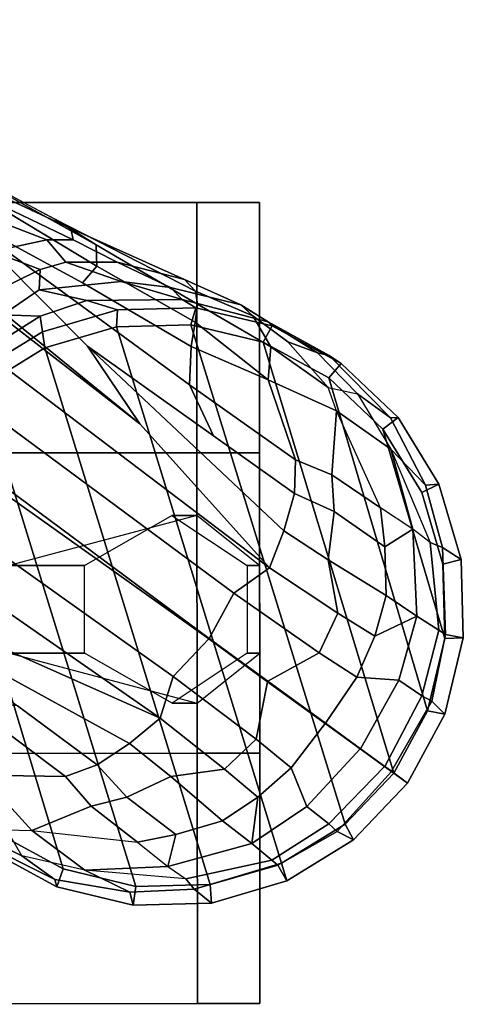
# Model space of a CAD drawing. Units: inches. Extents: x -15.6 to 11.5, y -13.6 to 13.6.
# Drawn here: x 10.4 to 11.5, y -8.8 to -6.3 of the extents above; entities that cross this region are included whole.
import ezdxf

# ---------------------------------------------------------------- set-up
doc = ezdxf.new("R2010")
doc.units = ezdxf.units.IN
doc.header["$MEASUREMENT"] = 0
doc.layers.add('SEAT-BASE', color=5, linetype='Continuous')
doc.layers.add('SEAT-CASTER', color=5, linetype='Continuous')

msp = doc.modelspace()

# ---------------------------------------------------------------- linework, layer by layer
at = {"layer": 'SEAT-BASE'}
for points in [[(1.8442, -0.7627, 6.6264), (11.0112, -7.713, 4.1389), (10.6876, -7.3537, 4.2077), (1.9818, -0.6018, 6.5161)], [(10.6876, -7.3537, 4.2077), (9.3076, -6.2305, 4.5256), (2.1183, -0.6616, 6.4477), (1.9818, -0.6018, 6.5161)], [(10.9221, -7.7762, 4.1776), (11.0112, -7.713, 4.1389), (1.8442, -0.7627, 6.6264), (1.7632, -0.9924, 6.6746)], [(10.8603, -7.8897, 4.1833), (10.9221, -7.7762, 4.1776), (1.7632, -0.9924, 6.6746), (1.7169, -1.1045, 6.6862)], [(10.8603, -7.8897, 4.1833), (1.7169, -1.1045, 6.6862), (1.581, -1.2915, 6.6862), (10.8596, -7.8907, 4.1833)], [(1.581, -1.2915, 6.6862), (1.4887, -1.3703, 6.6746), (10.7707, -7.9846, 4.1776), (10.8596, -7.8907, 4.1833)], [(1.4887, -1.3703, 6.6746), (1.2953, -1.5183, 6.6264), (10.7381, -8.0888, 4.1389), (10.7707, -7.9846, 4.1776)], [(1.1848, -1.6988, 6.5161), (10.2964, -7.8921, 4.2077), (10.7381, -8.0888, 4.1389), (1.2953, -1.5183, 6.6264)], [(10.5569, -7.1597, 4.209), (10.2295, -6.8314, 4.2497), (9.3076, -6.2305, 4.5256), (10.6876, -7.3537, 4.2077)], [(10.0817, -6.6598, 4.2317), (10.2295, -6.8314, 4.2497), (10.544, -7.0015, 4.1297), (10.5801, -6.96, 4.0508)], [(10.2641, -6.7322, 4.0827), (10.0817, -6.6598, 4.2317), (10.5801, -6.96, 4.0508), (10.5783, -6.9067, 3.9476)], [(10.1827, -6.6878, 4.0514), (10.2641, -6.7322, 4.0827), (10.5783, -6.9067, 3.9476), (10.4771, -6.8434, 3.9252)], [(10.2432, -6.7614, 3.887), (10.3004, -6.7661, 3.9362), (10.5151, -6.8662, 3.8366), (10.5209, -6.894, 3.6521)], [(10.2432, -6.7614, 3.887), (10.5209, -6.894, 3.6521), (10.4555, -6.8944, 3.5576), (10.2754, -6.8251, 3.6382)], [(10.3004, -6.7661, 3.9362), (10.3299, -6.7656, 3.9883), (10.4771, -6.8434, 3.9252), (10.5151, -6.8662, 3.8366)], [(10.2754, -6.8251, 3.6382), (10.4555, -6.8944, 3.5576), (10.3195, -6.9237, 3.3711), (10.1205, -6.8372, 3.4546)], [(10.5569, -7.1597, 4.209), (10.8714, -7.3838, 4.1157), (10.8117, -7.2567, 4.0889), (10.2295, -6.8314, 4.2497)], [(10.8157, -7.161, 4.0121), (10.544, -7.0015, 4.1297), (10.2295, -6.8314, 4.2497), (10.8117, -7.2567, 4.0889)], [(10.4771, -6.8434, 3.9252), (10.8262, -7.0221, 3.7598), (10.7986, -6.9931, 3.6981), (10.5151, -6.8662, 3.8366)], [(10.5783, -6.9067, 3.9476), (10.8312, -7.0551, 3.8395), (10.8262, -7.0221, 3.7598), (10.4771, -6.8434, 3.9252)], [(10.5151, -6.8662, 3.8366), (10.7986, -6.9931, 3.6981), (10.6303, -6.9502, 3.4853), (10.5209, -6.894, 3.6521)], [(10.3195, -6.9237, 3.3711), (10.4555, -6.8944, 3.5576), (10.5022, -6.9501, 3.3761), (10.4384, -6.9684, 3.297)], [(10.5022, -6.9501, 3.3761), (10.4555, -6.8944, 3.5576), (10.5209, -6.894, 3.6521), (10.6303, -6.9502, 3.4853)], [(10.3195, -6.9237, 3.3711), (10.4384, -6.9684, 3.297), (10.3115, -7.0306, 3.1548), (10.212, -6.9666, 3.2423)], [(10.5801, -6.96, 4.0508), (10.8255, -7.0998, 3.9284), (10.8312, -7.0551, 3.8395), (10.5783, -6.9067, 3.9476)], [(10.6407, -6.9987, 3.2302), (10.4361, -7.019, 3.1629), (10.4384, -6.9684, 3.297), (10.5022, -6.9501, 3.3761)], [(10.6303, -6.9502, 3.4853), (10.7639, -7.0134, 3.2382), (10.6407, -6.9987, 3.2302), (10.5022, -6.9501, 3.3761)], [(10.6303, -6.9502, 3.4853), (10.7986, -6.9931, 3.6981), (10.9392, -7.057, 3.395), (10.7639, -7.0134, 3.2382)], [(10.4361, -7.019, 3.1629), (10.3451, -7.0818, 3.053), (10.3115, -7.0306, 3.1548), (10.4384, -6.9684, 3.297)], [(10.544, -7.0015, 4.1297), (10.8157, -7.161, 4.0121), (10.8255, -7.0998, 3.9284), (10.5801, -6.96, 4.0508)], [(10.6407, -6.9987, 3.2302), (10.7929, -7.0435, 3.0257), (10.5547, -7.0456, 3.0201), (10.4361, -7.019, 3.1629)], [(10.7929, -7.0435, 3.0257), (10.6407, -6.9987, 3.2302), (10.7639, -7.0134, 3.2382), (10.7929, -7.0435, 3.0257)], [(10.8262, -7.0221, 3.7598), (10.9698, -7.0841, 3.5956), (10.9392, -7.057, 3.395), (10.7986, -6.9931, 3.6981)], [(10.3451, -7.0818, 3.053), (10.4361, -7.019, 3.1629), (10.5547, -7.0456, 3.0201), (10.4384, -7.0846, 2.9578)], [(10.9392, -7.057, 3.395), (11.0076, -7.0989, 3.1412), (10.7929, -7.0435, 3.0257), (10.7639, -7.0134, 3.2382)], [(10.8262, -7.0221, 3.7598), (10.8312, -7.0551, 3.8395), (11.0144, -7.1613, 3.7177), (10.9698, -7.0841, 3.5956)], [(10.4384, -7.0846, 2.9578), (10.5547, -7.0456, 3.0201), (10.6317, -7.0688, 2.6048), (10.444, -7.1244, 2.6048)], [(10.6317, -7.0688, 2.6048), (10.5547, -7.0456, 3.0201), (10.7929, -7.0435, 3.0257), (10.8274, -7.0637, 2.6048)], [(10.7929, -7.0435, 3.0257), (11.0076, -7.0989, 3.1412), (11.0178, -7.1094, 2.6048), (10.8274, -7.0637, 2.6048)], [(10.6287, -7.1112, 2.5724), (10.4503, -7.164, 2.5724), (10.444, -7.1244, 2.6048), (10.6317, -7.0688, 2.6048)], [(10.8147, -7.1063, 2.5724), (10.6287, -7.1112, 2.5724), (10.6317, -7.0688, 2.6048), (10.8274, -7.0637, 2.6048)], [(10.9956, -7.1497, 2.5724), (10.8147, -7.1063, 2.5724), (10.8274, -7.0637, 2.6048), (11.0178, -7.1094, 2.6048)], [(10.8255, -7.0998, 3.9284), (11.008, -7.2436, 3.8747), (11.0144, -7.1613, 3.7177), (10.8312, -7.0551, 3.8395)], [(10.9392, -7.057, 3.395), (11.1305, -7.1762, 3.4209), (11.1598, -7.1832, 3.2632), (11.0076, -7.0989, 3.1412)], [(11.1305, -7.1762, 3.4209), (10.9392, -7.057, 3.395), (10.9698, -7.0841, 3.5956), (11.057, -7.1488, 3.5709)], [(10.1498, -7.2051, 3.0153), (10.3451, -7.0818, 3.053), (10.4384, -7.0846, 2.9578), (10.2531, -7.2025, 2.9051)], [(10.277, -7.2267, 2.6048), (10.2531, -7.2025, 2.9051), (10.4384, -7.0846, 2.9578), (10.444, -7.1244, 2.6048)], [(11.008, -7.2436, 3.8747), (10.8255, -7.0998, 3.9284), (10.8157, -7.161, 4.0121), (11.008, -7.2436, 3.8747)], [(11.0144, -7.1613, 3.7177), (11.1577, -7.263, 3.6344), (11.057, -7.1488, 3.5709), (10.9698, -7.0841, 3.5956)], [(11.0178, -7.1094, 2.6048), (11.0076, -7.0989, 3.1412), (11.1598, -7.1832, 3.2632), (11.1899, -7.2028, 2.6048)], [(10.4503, -7.164, 2.5724), (10.2917, -7.2612, 2.5724), (10.277, -7.2267, 2.6048), (10.444, -7.1244, 2.6048)], [(11.0414, -8.4507, 2.5724), (10.863, -8.5035, 2.5724), (10.4503, -7.164, 2.5724), (10.6287, -7.1112, 2.5724)], [(11.0414, -8.4507, 2.5724), (10.6287, -7.1112, 2.5724), (10.8147, -7.1063, 2.5724), (11.2, -8.3534, 2.5724)], [(11.3214, -8.2255, 2.5724), (11.2, -8.3534, 2.5724), (10.8147, -7.1063, 2.5724), (10.9956, -7.1497, 2.5724)], [(11.1591, -7.2385, 2.5724), (10.9956, -7.1497, 2.5724), (11.0178, -7.1094, 2.6048), (11.1899, -7.2028, 2.6048)], [(11.3214, -8.2255, 2.5724), (10.9956, -7.1497, 2.5724), (11.1591, -7.2385, 2.5724), (11.4056, -8.0705, 2.5724)], [(11.057, -7.1488, 3.5709), (11.1577, -7.263, 3.6344), (11.2307, -7.2786, 3.4479), (11.1305, -7.1762, 3.4209)], [(10.677, -8.5084, 2.5724), (10.2917, -7.2612, 2.5724), (10.4503, -7.164, 2.5724), (10.863, -8.5035, 2.5724)], [(11.0472, -7.6204, 4.1008), (10.5569, -7.1597, 4.209), (10.6876, -7.3537, 4.2077), (11.0112, -7.713, 4.1389)], [(11.0732, -7.5278, 4.0477), (10.8714, -7.3838, 4.1157), (10.5569, -7.1597, 4.209), (11.0472, -7.6204, 4.1008)], [(10.8117, -7.2567, 4.0889), (11.0759, -7.4435, 3.9934), (11.008, -7.2436, 3.8747), (10.8157, -7.161, 4.0121)], [(11.0144, -7.1613, 3.7177), (11.008, -7.2436, 3.8747), (11.1784, -7.3215, 3.7066), (11.1577, -7.263, 3.6344)], [(11.1305, -7.1762, 3.4209), (11.2307, -7.2786, 3.4479), (11.3128, -7.3383, 3.2725), (11.1598, -7.1832, 3.2632)], [(11.1598, -7.1832, 3.2632), (11.3128, -7.3383, 3.2725), (11.3319, -7.3376, 2.6048), (11.1899, -7.2028, 2.6048)], [(11.2941, -7.3666, 2.5724), (11.1591, -7.2385, 2.5724), (11.1899, -7.2028, 2.6048), (11.3319, -7.3376, 2.6048)], [(11.008, -7.2436, 3.8747), (11.0759, -7.4435, 3.9934), (11.1664, -7.4813, 3.9225), (11.1784, -7.3215, 3.7066)], [(11.449, -7.8896, 2.5724), (11.4056, -8.0705, 2.5724), (11.1591, -7.2385, 2.5724), (11.2941, -7.3666, 2.5724)], [(10.677, -8.5084, 2.5724), (10.4961, -8.4649, 2.5724), (10.1703, -7.3892, 2.5724), (10.2917, -7.2612, 2.5724)], [(11.0759, -7.4435, 3.9934), (10.8117, -7.2567, 4.0889), (10.8714, -7.3838, 4.1157), (11.0732, -7.5278, 4.0477)], [(11.1784, -7.3215, 3.7066), (11.1577, -7.263, 3.6344), (11.2307, -7.2786, 3.4479), (11.314, -7.417, 3.5516)], [(11.2307, -7.2786, 3.4479), (11.314, -7.417, 3.5516), (11.4009, -7.5069, 3.3865), (11.3128, -7.3383, 3.2725)], [(11.1784, -7.3215, 3.7066), (11.1664, -7.4813, 3.9225), (11.288, -7.5636, 3.8095), (11.1784, -7.3215, 3.7066)], [(11.288, -7.5636, 3.8095), (11.1784, -7.3215, 3.7066), (11.314, -7.417, 3.5516), (11.3691, -7.6165, 3.6932)], [(11.3913, -7.5252, 2.5724), (11.2941, -7.3666, 2.5724), (11.3319, -7.3376, 2.6048), (11.4342, -7.5046, 2.6048)], [(11.3319, -7.3376, 2.6048), (11.3128, -7.3383, 3.2725), (11.4009, -7.5069, 3.3865), (11.4342, -7.5046, 2.6048)], [(11.449, -7.8896, 2.5724), (11.2941, -7.3666, 2.5724), (11.3913, -7.5252, 2.5724), (11.4442, -7.7036, 2.5724)], [(10.3326, -8.3762, 2.5724), (10.0861, -7.5441, 2.5724), (10.1703, -7.3892, 2.5724), (10.4961, -8.4649, 2.5724)], [(11.314, -7.417, 3.5516), (11.4123, -7.65, 3.601), (11.4429, -7.6622, 3.477), (11.4009, -7.5069, 3.3865)], [(11.4123, -7.65, 3.601), (11.3691, -7.6165, 3.6932), (11.314, -7.417, 3.5516), (11.4123, -7.65, 3.601)], [(11.1727, -7.5727, 3.9782), (11.1664, -7.4813, 3.9225), (11.0759, -7.4435, 3.9934), (11.0732, -7.5278, 4.0477)], [(11.288, -7.5636, 3.8095), (11.1664, -7.4813, 3.9225), (11.1727, -7.5727, 3.9782), (11.2989, -7.6611, 3.859)], [(11.4442, -7.7036, 2.5724), (11.3913, -7.5252, 2.5724), (11.4342, -7.5046, 2.6048), (11.4898, -7.6923, 2.6048)], [(11.4009, -7.5069, 3.3865), (11.4429, -7.6622, 3.477), (11.4898, -7.6923, 2.6048), (11.4342, -7.5046, 2.6048)], [(11.0472, -7.6204, 4.1008), (11.1575, -7.6932, 4.0356), (11.1727, -7.5727, 3.9782), (11.0732, -7.5278, 4.0477)], [(11.2989, -7.6611, 3.859), (11.3691, -7.6165, 3.6932), (11.288, -7.5636, 3.8095), (11.2989, -7.6611, 3.859)], [(11.1727, -7.5727, 3.9782), (11.1575, -7.6932, 4.0356), (11.3026, -7.782, 3.8963), (11.2989, -7.6611, 3.859)], [(11.3026, -7.782, 3.8963), (11.3793, -7.8339, 3.7698), (11.3691, -7.6165, 3.6932), (11.2989, -7.6611, 3.859)], [(11.3691, -7.6165, 3.6932), (11.3793, -7.8339, 3.7698), (11.434, -7.8688, 3.6164), (11.4123, -7.65, 3.601)], [(11.1813, -7.8267, 4.0332), (11.1575, -7.6932, 4.0356), (11.0472, -7.6204, 4.1008), (11.0112, -7.713, 4.1389)], [(11.434, -7.8688, 3.6164), (11.4502, -7.8792, 3.533), (11.4429, -7.6622, 3.477), (11.4123, -7.65, 3.601)], [(11.4898, -7.6923, 2.6048), (11.4429, -7.6622, 3.477), (11.4502, -7.8792, 3.533), (11.4949, -7.888, 2.6048)], [(11.449, -7.8896, 2.5724), (11.4442, -7.7036, 2.5724), (11.4898, -7.6923, 2.6048), (11.4949, -7.888, 2.6048)], [(10.9221, -7.7762, 4.1776), (11.1352, -7.925, 4.059), (11.1813, -7.8267, 4.0332), (11.0112, -7.713, 4.1389)], [(11.3026, -7.782, 3.8963), (11.1575, -7.6932, 4.0356), (11.1813, -7.8267, 4.0332), (11.2739, -7.8836, 3.9343)], [(10.9221, -7.7762, 4.1776), (10.8603, -7.8897, 4.1833), (11.0072, -7.9963, 4.1136), (11.1352, -7.925, 4.059)], [(11.2739, -7.8836, 3.9343), (11.3793, -7.8339, 3.7698), (11.3026, -7.782, 3.8963), (11.2739, -7.8836, 3.9343)], [(10.7381, -8.0888, 4.1389), (10.2964, -7.8921, 4.2077), (10.0716, -7.8278, 4.209), (10.6612, -8.1517, 4.1008)], [(10.6612, -8.1517, 4.1008), (10.0716, -7.8278, 4.209), (10.3818, -8.0576, 4.1157), (10.5811, -8.205, 4.0477)], [(11.1813, -7.8267, 4.0332), (11.1352, -7.925, 4.059), (11.2295, -7.986, 3.9596), (11.2739, -7.8836, 3.9343)], [(11.2295, -7.986, 3.9596), (11.3341, -7.9933, 3.8153), (11.3793, -7.8339, 3.7698), (11.2739, -7.8836, 3.9343)], [(11.3793, -7.8339, 3.7698), (11.3341, -7.9933, 3.8153), (11.3917, -8.0324, 3.6517), (11.434, -7.8688, 3.6164)], [(11.3917, -8.0324, 3.6517), (11.4166, -8.0463, 3.4731), (11.4502, -7.8792, 3.533), (11.434, -7.8688, 3.6164)], [(11.4056, -8.0705, 2.5724), (11.449, -7.8896, 2.5724), (11.4949, -7.888, 2.6048), (11.4492, -8.0784, 2.6048)], [(11.4502, -7.8792, 3.533), (11.4166, -8.0463, 3.4731), (11.4492, -8.0784, 2.6048), (11.4949, -7.888, 2.6048)], [(10.978, -8.1412, 4.059), (11.0064, -7.9975, 4.1136), (10.8596, -7.8907, 4.1833), (10.7707, -7.9846, 4.1776)], [(10.8603, -7.8897, 4.1833), (10.8596, -7.8907, 4.1833), (11.0064, -7.9975, 4.1136), (11.0072, -7.9963, 4.1136)], [(11.0072, -7.9963, 4.1136), (11.1507, -8.1011, 3.9786), (11.2295, -7.986, 3.9596), (11.1352, -7.925, 4.059)], [(10.7381, -8.0888, 4.1389), (10.8989, -8.2155, 4.0332), (10.978, -8.1412, 4.059), (10.7707, -7.9846, 4.1776)], [(11.2295, -7.986, 3.9596), (11.1507, -8.1011, 3.9786), (11.2379, -8.1647, 3.8339), (11.3341, -7.9933, 3.8153)], [(10.978, -8.1412, 4.059), (11.0652, -8.212, 3.9596), (11.1504, -8.1016, 3.9786), (11.0064, -7.9975, 4.1136)], [(11.1507, -8.1011, 3.9786), (11.0072, -7.9963, 4.1136), (11.0064, -7.9975, 4.1136), (11.1504, -8.1016, 3.9786)], [(11.2379, -8.1647, 3.8339), (11.2987, -8.2088, 3.6581), (11.3917, -8.0324, 3.6517), (11.3341, -7.9933, 3.8153)], [(11.3917, -8.0324, 3.6517), (11.2987, -8.2088, 3.6581), (11.3156, -8.2211, 3.5525), (11.4166, -8.0463, 3.4731)], [(10.1528, -8.0734, 4.0121), (10.2908, -8.2308, 3.8747), (10.5018, -8.2337, 3.9934), (10.2426, -8.0401, 4.0889)], [(10.5811, -8.205, 4.0477), (10.3818, -8.0576, 4.1157), (10.2426, -8.0401, 4.0889), (10.5018, -8.2337, 3.9934)], [(11.4492, -8.0784, 2.6048), (11.4166, -8.0463, 3.4731), (11.3156, -8.2211, 3.5525), (11.3558, -8.2505, 2.6048)], [(11.3214, -8.2255, 2.5724), (11.4056, -8.0705, 2.5724), (11.4492, -8.0784, 2.6048), (11.3558, -8.2505, 2.6048)], [(10.7381, -8.0888, 4.1389), (10.6612, -8.1517, 4.1008), (10.7645, -8.234, 4.0356), (10.8989, -8.2155, 4.0332)], [(11.1045, -8.3093, 3.8153), (11.2378, -8.1648, 3.8339), (11.1504, -8.1016, 3.9786), (11.0652, -8.212, 3.9596)], [(11.1507, -8.1011, 3.9786), (11.1504, -8.1016, 3.9786), (11.2378, -8.1648, 3.8339), (11.2379, -8.1647, 3.8339)], [(10.5811, -8.205, 4.0477), (10.6546, -8.2858, 3.9782), (10.7645, -8.234, 4.0356), (10.6612, -8.1517, 4.1008)], [(10.9816, -8.2859, 3.9343), (11.0652, -8.212, 3.9596), (10.978, -8.1412, 4.059), (10.8989, -8.2155, 4.0332)], [(11.1045, -8.3093, 3.8153), (11.1595, -8.352, 3.6517), (11.2985, -8.2091, 3.6581), (11.2378, -8.1648, 3.8339)], [(11.2987, -8.2088, 3.6581), (11.2379, -8.1647, 3.8339), (11.2378, -8.1648, 3.8339), (11.2985, -8.2091, 3.6581)], [(10.5811, -8.205, 4.0477), (10.5018, -8.2337, 3.9934), (10.5657, -8.3081, 3.9225), (10.6546, -8.2858, 3.9782)], [(11.1804, -8.3713, 3.4731), (11.3154, -8.2213, 3.5525), (11.2985, -8.2091, 3.6581), (11.1595, -8.352, 3.6517)], [(11.2987, -8.2088, 3.6581), (11.2985, -8.2091, 3.6581), (11.3154, -8.2213, 3.5525), (11.3156, -8.2211, 3.5525)], [(10.3554, -8.3673, 3.6344), (10.4175, -8.3688, 3.7066), (10.2908, -8.2308, 3.8747), (10.2145, -8.2624, 3.7177)], [(10.4175, -8.3688, 3.7066), (10.5657, -8.3081, 3.9225), (10.5018, -8.2337, 3.9934), (10.2908, -8.2308, 3.8747)], [(10.9816, -8.2859, 3.9343), (10.8989, -8.2155, 4.0332), (10.7645, -8.234, 4.0356), (10.8938, -8.3446, 3.8963)], [(10.9816, -8.2859, 3.9343), (10.9669, -8.4016, 3.7698), (11.1045, -8.3093, 3.8153), (11.0652, -8.212, 3.9596)], [(11.3558, -8.2505, 2.6048), (11.3154, -8.2213, 3.5525), (11.1804, -8.3713, 3.4731), (11.221, -8.3925, 2.6048)], [(11.3558, -8.2505, 2.6048), (11.221, -8.3925, 2.6048), (11.2, -8.3534, 2.5724), (11.3214, -8.2255, 2.5724)], [(11.3558, -8.2505, 2.6048), (11.3156, -8.2211, 3.5525), (11.3154, -8.2213, 3.5525), (11.3558, -8.2505, 2.6048)], [(10.7776, -8.3785, 3.859), (10.8938, -8.3446, 3.8963), (10.7645, -8.234, 4.0356), (10.6546, -8.2858, 3.9782)], [(10.2645, -8.3681, 3.4209), (10.3928, -8.4319, 3.4479), (10.3554, -8.3673, 3.6344), (10.2157, -8.3068, 3.5709)], [(10.7776, -8.3785, 3.859), (10.6546, -8.2858, 3.9782), (10.5657, -8.3081, 3.9225), (10.6816, -8.3982, 3.8095)], [(10.9816, -8.2859, 3.9343), (10.8938, -8.3446, 3.8963), (10.9669, -8.4016, 3.7698), (10.9816, -8.2859, 3.9343)], [(10.4175, -8.3688, 3.7066), (10.6816, -8.3982, 3.8095), (10.5657, -8.3081, 3.9225), (10.4175, -8.3688, 3.7066)], [(11.0169, -8.4428, 3.6164), (11.1595, -8.352, 3.6517), (11.1045, -8.3093, 3.8153), (10.9669, -8.4016, 3.7698)], [(10.7776, -8.3785, 3.859), (10.7569, -8.459, 3.6932), (10.9669, -8.4016, 3.7698), (10.8938, -8.3446, 3.8963)], [(11.0169, -8.4428, 3.6164), (11.0319, -8.455, 3.533), (11.1804, -8.3713, 3.4731), (11.1595, -8.352, 3.6517)], [(11.221, -8.3925, 2.6048), (11.0541, -8.4948, 2.6048), (11.0414, -8.4507, 2.5724), (11.2, -8.3534, 2.5724)], [(10.2802, -8.3938, 3.2632), (10.475, -8.4914, 3.2725), (10.3928, -8.4319, 3.4479), (10.2645, -8.3681, 3.4209)], [(10.4802, -8.5098, 2.6048), (10.3082, -8.4164, 2.6048), (10.3326, -8.3762, 2.5724), (10.4961, -8.4649, 2.5724)], [(10.5502, -8.4682, 3.5516), (10.3928, -8.4319, 3.4479), (10.3554, -8.3673, 3.6344), (10.4175, -8.3688, 3.7066)], [(10.7569, -8.459, 3.6932), (10.5502, -8.4682, 3.5516), (10.4175, -8.3688, 3.7066), (10.6816, -8.3982, 3.8095)], [(10.7776, -8.3785, 3.859), (10.6816, -8.3982, 3.8095), (10.7569, -8.459, 3.6932), (10.7776, -8.3785, 3.859)], [(11.0541, -8.4948, 2.6048), (11.221, -8.3925, 2.6048), (11.1804, -8.3713, 3.4731), (11.0319, -8.455, 3.533)], [(10.3082, -8.4164, 2.6048), (10.4802, -8.5098, 2.6048), (10.475, -8.4914, 3.2725), (10.2802, -8.3938, 3.2632)], [(10.8022, -8.4897, 3.601), (11.0169, -8.4428, 3.6164), (10.9669, -8.4016, 3.7698), (10.7569, -8.459, 3.6932)], [(10.475, -8.4914, 3.2725), (10.6625, -8.5231, 3.3865), (10.5502, -8.4682, 3.5516), (10.3928, -8.4319, 3.4479)], [(10.8022, -8.4897, 3.601), (10.8232, -8.5151, 3.477), (11.0319, -8.455, 3.533), (11.0169, -8.4428, 3.6164)], [(11.0541, -8.4948, 2.6048), (11.0319, -8.455, 3.533), (10.8232, -8.5151, 3.477), (10.8664, -8.5504, 2.6048)], [(11.0541, -8.4948, 2.6048), (10.8664, -8.5504, 2.6048), (10.863, -8.5035, 2.5724), (11.0414, -8.4507, 2.5724)], [(10.6706, -8.5555, 2.6048), (10.4802, -8.5098, 2.6048), (10.4961, -8.4649, 2.5724), (10.677, -8.5084, 2.5724)], [(10.8022, -8.4897, 3.601), (10.5502, -8.4682, 3.5516), (10.7569, -8.459, 3.6932), (10.8022, -8.4897, 3.601)], [(10.6625, -8.5231, 3.3865), (10.8232, -8.5151, 3.477), (10.8022, -8.4897, 3.601), (10.5502, -8.4682, 3.5516)], [(10.6706, -8.5555, 2.6048), (10.6625, -8.5231, 3.3865), (10.475, -8.4914, 3.2725), (10.4802, -8.5098, 2.6048)], [(10.8664, -8.5504, 2.6048), (10.6706, -8.5555, 2.6048), (10.677, -8.5084, 2.5724), (10.863, -8.5035, 2.5724)], [(10.6706, -8.5555, 2.6048), (10.8664, -8.5504, 2.6048), (10.8232, -8.5151, 3.477), (10.6625, -8.5231, 3.3865)]]:
    msp.add_3dface(points, dxfattribs=at)
at = {"layer": 'SEAT-CASTER'}
for points, invisible_edges in [([(10.3607, -6.8014, 0.1587), (8.6732, -6.8027, 1.8775), (9.1107, -6.8023, 2.3462), (10.8294, -6.801, 0.6275)], 5), ([(10.8294, -6.801, 0.6275), (9.1107, -6.8023, 2.3462), (9.7357, -6.8019, 2.5025), (10.9857, -6.8009, 1.2525)], 5), ([(10.9857, -6.8009, 1.2525), (9.7357, -6.8019, 2.5025), (10.3607, -6.8014, 2.3462), (10.8294, -6.801, 1.8775)], 1), ([(8.6736, -7.4277, 1.8775), (10.3611, -7.4264, 0.1587), (10.8299, -7.426, 0.6275), (9.1111, -7.4273, 2.3462)], 5), ([(9.1111, -7.4273, 2.3462), (10.8299, -7.426, 0.6275), (10.9861, -7.4259, 1.2525), (9.7361, -7.4269, 2.5025)], 5), ([(9.7361, -7.4269, 2.5025), (10.9861, -7.4259, 1.2525), (10.8299, -7.426, 1.8775), (10.3611, -7.4264, 2.3462)], 1), ([(10.3617, -8.1764, 0.1587), (8.6742, -8.1777, 1.8775), (9.1117, -8.1773, 2.3462), (10.8305, -8.176, 0.6275)], 5), ([(10.8305, -8.176, 0.6275), (9.1117, -8.1773, 2.3462), (9.7367, -8.1769, 2.5025), (10.9867, -8.1759, 1.2525)], 5), ([(10.9867, -8.1759, 1.2525), (9.7367, -8.1769, 2.5025), (10.3617, -8.1764, 2.3462), (10.8305, -8.176, 1.8775)], 1), ([(8.6747, -8.8027, 1.8775), (10.3622, -8.8014, 0.1587), (10.831, -8.801, 0.6275), (9.1122, -8.8023, 2.3462)], 5), ([(9.1122, -8.8023, 2.3462), (10.831, -8.801, 0.6275), (10.9872, -8.8009, 1.2525), (9.7372, -8.8019, 2.5025)], 5), ([(9.7372, -8.8019, 2.5025), (10.9872, -8.8009, 1.2525), (10.831, -8.801, 1.8775), (10.3622, -8.8014, 2.3462)], 1)]:
    msp.add_3dface(points, dxfattribs=dict(at, invisible_edges=invisible_edges))
at = {"layer": 'SEAT-CASTER', "linetype": 'Continuous'}
for points in [[(10.8294, -6.801, 0.6275), (10.8299, -7.426, 0.6275), (10.3611, -7.4264, 0.1587), (10.3607, -6.8014, 0.1587)], [(10.3607, -6.8014, 2.3462), (10.3611, -7.4264, 2.3462), (10.8299, -7.426, 1.8775), (10.8294, -6.801, 1.8775)], [(10.9857, -6.8009, 1.2525), (10.9861, -7.4259, 1.2525), (10.8299, -7.426, 0.6275), (10.8294, -6.801, 0.6275)], [(10.8294, -6.801, 1.8775), (10.8299, -7.426, 1.8775), (10.9861, -7.4259, 1.2525), (10.9857, -6.8009, 1.2525)], [(10.3611, -7.4264, 2.3462), (10.3617, -8.1764, 2.3462), (10.8305, -8.176, 1.8775), (10.8299, -7.426, 1.8775)], [(10.8299, -7.426, 1.8775), (10.8305, -8.176, 1.8775), (10.9867, -8.1759, 1.2525), (10.9861, -7.4259, 1.2525)], [(10.8305, -8.176, 0.6275), (10.831, -8.801, 0.6275), (10.3622, -8.8014, 0.1587), (10.3617, -8.1764, 0.1587)], [(10.3617, -8.1764, 2.3462), (10.3622, -8.8014, 2.3462), (10.831, -8.801, 1.8775), (10.8305, -8.176, 1.8775)], [(10.9867, -8.1759, 1.2525), (10.9872, -8.8009, 1.2525), (10.831, -8.801, 0.6275), (10.8305, -8.176, 0.6275)], [(10.8305, -8.176, 1.8775), (10.831, -8.801, 1.8775), (10.9872, -8.8009, 1.2525), (10.9867, -8.1759, 1.2525)]]:
    msp.add_3dface(points, dxfattribs=at)
at = {"layer": 'SEAT-CASTER'}
for points in [[(10.9861, -7.4259, 1.2525), (10.9867, -8.1759, 1.2525), (8.4867, -8.1778, 1.2525), (8.4861, -7.4278, 1.2525)], [(10.3614, -7.7076, 2.3462), (10.5489, -7.7075, 2.7837), (10.7675, -7.5823, 2.7837), (10.83, -7.5823, 1.8775)], [(10.83, -7.5823, 1.8775), (10.7675, -7.5823, 2.7837), (10.9551, -7.7072, 2.7837), (10.9864, -7.7071, 1.2525)], [(10.3615, -7.9264, 2.3462), (10.549, -7.9262, 2.7837), (10.5489, -7.7075, 2.7837), (10.3614, -7.7076, 2.3462)], [(10.9864, -7.7071, 1.2525), (10.9551, -7.7072, 2.7837), (10.9553, -7.9259, 2.7837), (10.9865, -7.9259, 1.2525)], [(10.8304, -8.051, 1.8775), (10.7679, -8.051, 2.7837), (10.549, -7.9262, 2.7837), (10.3615, -7.9264, 2.3462)], [(10.9865, -7.9259, 1.2525), (10.9553, -7.9259, 2.7837), (10.7679, -8.051, 2.7837), (10.8304, -8.051, 1.8775)]]:
    msp.add_3dface(points, dxfattribs=at)

doc.saveas('drawing.dxf')
